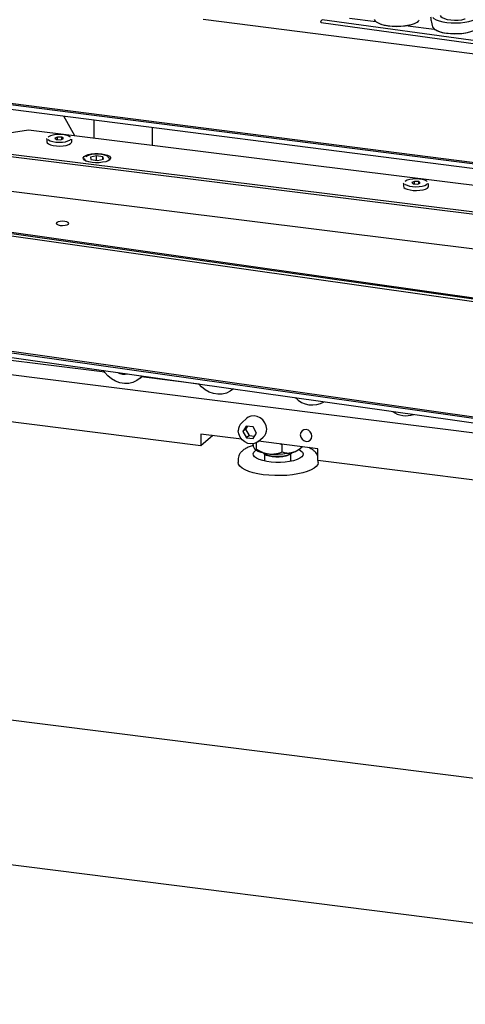
# Model space of a CAD drawing. Units: millimetres. Extents: x 20 to 410, y 10 to 287.
# Drawn here: x 57 to 63, y 100 to 113 of the extents above; entities that cross this region are included whole.
import ezdxf

# ---------------------------------------------------------------- set-up
doc = ezdxf.new("R2010")
doc.units = ezdxf.units.MM

msp = doc.modelspace()

# ---------------------------------------------------------------- linework, layer by layer
at = {"color": 7, "linetype": 'Continuous', "lineweight": 25}
for p, q in [((76.045351, 110.603382), (59.130485, 112.760131)), ((60.706686, 112.745537), (60.71906, 112.75645)), ((60.71906, 112.75645), (60.720525, 112.757025)), ((86.205958, 109.235647), (60.720525, 112.757025)), ((61.085008, 112.778047), (61.435689, 112.733333)), ((48.443599, 112.659982), (84.768294, 108.028362)), ((48.450636, 112.678368), (85.136244, 108.000729)), ((60.704957, 112.722998), (87.006311, 109.088883)), ((61.863342, 112.678805), (62.214023, 112.634091)), ((61.99487, 112.729877), (61.99764, 112.732714)), ((48.420946, 112.600017), (84.768294, 107.965508)), ((57.418566, 111.208468), (57.271155, 111.471561)), ((57.675935, 111.176432), (57.675935, 111.419949)), ((58.455447, 111.079402), (58.455447, 111.320557)), ((56.799233, 111.285559), (56.541904, 111.246427)), ((84.544528, 107.83197), (56.799233, 111.285559)), ((57.042865, 111.165455), (57.044884, 111.174077)), ((57.042865, 111.165455), (57.042865, 111.127743)), ((57.188774, 111.192841), (57.152496, 111.17787)), ((57.152496, 111.17787), (57.173253, 111.159912)), ((57.245809, 111.189854), (57.188774, 111.192841)), ((57.188774, 111.159099), (57.188774, 111.192841)), ((57.230289, 111.156925), (57.266567, 111.171896)), ((57.266567, 111.171896), (57.245809, 111.189854)), ((57.245809, 111.16333), (57.245809, 111.189854)), ((57.376198, 111.127743), (57.376198, 111.165455)), ((47.971989, 111.092258), (82.103153, 106.255304)), ((47.979399, 111.123807), (82.138366, 106.282913)), ((47.982997, 111.13901), (80.810226, 106.486846)), ((57.173253, 111.159912), (57.230289, 111.156925)), ((57.374178, 111.11912), (57.376198, 111.127743)), ((84.194699, 107.519699), (56.262041, 110.99661)), ((84.194699, 107.488272), (56.262041, 110.965183)), ((57.547042, 110.90137), (57.547042, 110.88534)), ((57.707405, 110.942804), (57.627402, 110.924982)), ((57.627402, 110.924982), (57.633706, 110.892976)), ((57.793711, 110.928621), (57.707405, 110.942804)), ((57.707405, 110.880864), (57.707405, 110.942804)), ((57.800015, 110.896615), (57.793711, 110.928621)), ((57.793711, 110.895211), (57.793711, 110.928621)), ((57.880375, 110.88534), (57.880375, 110.90137)), ((57.633706, 110.892976), (57.720012, 110.878792)), ((57.720012, 110.878792), (57.800015, 110.896615)), ((56.262041, 110.509492), (81.53605, 107.363516)), ((61.805001, 110.572689), (61.80702, 110.581312)), ((61.805001, 110.572689), (61.805001, 110.534977)), ((61.95091, 110.600075), (61.914632, 110.585104)), ((61.914632, 110.585104), (61.935389, 110.567146)), ((61.935389, 110.567146), (61.992425, 110.564159)), ((62.007945, 110.597088), (61.95091, 110.600075)), ((61.95091, 110.566333), (61.95091, 110.600075)), ((61.992425, 110.564159), (62.028703, 110.57913)), ((62.028703, 110.57913), (62.007945, 110.597088)), ((62.007945, 110.570564), (62.007945, 110.597088)), ((62.136314, 110.526354), (62.138334, 110.534977)), ((62.138334, 110.534977), (62.138334, 110.572689)), ((47.697825, 109.59119), (81.441543, 104.809144)), ((47.687176, 109.51051), (81.079914, 104.778203)), ((47.695284, 109.572215), (81.079914, 104.841057)), ((57.818487, 108.052632), (55.902737, 108.293993)), ((71.307102, 106.163173), (55.843732, 108.111375)), ((58.044867, 108.03375), (58.045047, 108.042627)), ((58.053117, 108.041025), (58.044867, 108.03375)), ((58.053117, 108.041025), (58.053126, 108.041482)), ((58.055414, 108.041158), (58.05578, 108.032498)), ((58.292084, 107.978801), (58.314908, 108.004383)), ((59.077536, 107.894006), (58.303443, 107.991533)), ((59.102112, 107.072318), (55.843732, 107.482835)), ((59.712846, 107.439172), (59.645671, 107.379929)), ((59.642524, 107.161367), (59.102112, 107.229453)), ((59.102112, 107.229453), (59.102112, 107.072318)), ((59.706502, 107.335646), (59.66237, 107.262137)), ((59.697725, 107.293317), (59.66237, 107.262137)), ((59.66237, 107.262137), (59.708243, 107.178302)), ((59.722066, 107.33386), (59.697725, 107.293317)), ((59.697725, 107.293317), (59.743598, 107.209482)), ((59.796506, 107.32532), (59.706502, 107.335646)), ((59.842379, 107.241484), (59.796506, 107.32532)), ((59.798248, 107.167975), (59.842379, 107.241484)), ((59.258014, 107.209811), (59.102112, 107.072318)), ((59.743598, 107.209482), (59.708243, 107.178302)), ((59.708243, 107.178302), (59.798248, 107.167975)), ((59.743598, 107.209482), (59.818039, 107.200941)), ((59.838989, 107.111497), (59.8399, 107.029151)), ((59.86615, 107.129929), (59.933325, 107.189172)), ((60.661136, 107.033034), (59.869389, 107.132785)), ((60.180873, 107.084318), (60.158817, 107.096321)), ((60.191161, 107.092246), (60.180873, 107.084318)), ((59.820468, 107.028005), (59.828014, 107.021476)), ((59.936935, 106.973044), (59.952705, 106.9594)), ((59.949474, 106.962196), (59.950516, 106.868046)), ((60.180873, 107.084318), (60.181918, 106.989911)), ((60.296283, 106.963202), (60.311747, 106.977192)), ((60.300571, 106.865012), (60.299452, 106.966069)), ((60.41957, 107.028023), (60.453962, 107.059136)), ((60.661136, 106.8759), (60.661136, 107.033034)), ((59.599583, 106.898192), (59.599583, 106.851051)), ((71.418258, 105.52063), (60.661136, 106.8759)), ((60.66625, 106.851051), (60.66625, 106.875255)), ((109.923911, 96.689747), (31.257634, 106.600766)), ((109.923911, 94.754899), (30.677056, 104.739064))]:
    msp.add_line(p, q, dxfattribs=at)
at = {"color": 7, "linetype": 'Continuous', "lineweight": 25, "flags": 128}
for points in [[(60.704957, 112.722998), (60.704854, 112.723016), (60.703544, 112.724217), (60.702693, 112.726991), (60.702429, 112.730917), (60.702794, 112.735396), (60.703731, 112.739748), (60.705097, 112.743309), (60.706686, 112.745537)], [(61.413456, 112.762666), (61.420912, 112.748189), (61.441624, 112.728921), (61.473547, 112.711437), (61.515375, 112.696452), (61.565396, 112.684582), (61.621562, 112.67631), (61.681573, 112.671977), (61.742973, 112.671759), (61.803247, 112.675665), (61.859929, 112.683536), (61.910697, 112.695049), (61.953473, 112.709733), (61.986507, 112.726986), (61.999235, 112.736627)], [(62.1945, 112.789029), (62.208576, 112.776381), (62.238912, 112.758647), (62.279043, 112.743227), (62.327429, 112.730713), (62.382209, 112.721586), (62.441278, 112.716197), (62.502366, 112.714752), (62.563126, 112.717308), (62.621223, 112.723766), (62.674424, 112.733878), (62.720684, 112.747255), (62.741525, 112.755393)], [(62.294772, 112.812356), (62.300698, 112.801518), (62.319694, 112.786053), (62.349632, 112.772648), (62.38863, 112.762147), (62.434238, 112.755208), (62.483589, 112.752268), (62.533583, 112.753512), (62.581079, 112.758861), (62.623093, 112.767979), (62.62906, 112.769733)], [(61.935837, 112.69945), (61.921674, 112.694216), (61.87715, 112.681748), (61.826007, 112.672521), (61.77034, 112.666916), (61.712428, 112.66516), (61.65464, 112.667327), (61.599344, 112.673326), (61.548803, 112.682913), (61.505085, 112.695695), (61.469982, 112.711149), (61.45423, 112.721034)], [(62.191789, 112.663423), (62.199246, 112.648947), (62.219957, 112.629678), (62.25188, 112.612194), (62.293709, 112.59721), (62.34373, 112.585339), (62.399896, 112.577068), (62.459907, 112.572735), (62.521307, 112.572517), (62.581581, 112.576423), (62.638263, 112.584294), (62.689031, 112.595807), (62.731807, 112.610491), (62.76484, 112.627744), (62.777569, 112.637384)], [(62.714171, 112.600208), (62.700007, 112.594974), (62.655483, 112.582505), (62.604341, 112.573279), (62.548674, 112.567674), (62.490761, 112.565918), (62.432974, 112.568084), (62.377678, 112.574084), (62.327136, 112.583671), (62.283419, 112.596453), (62.248316, 112.611907), (62.23256, 112.621794)], [(57.059296, 111.160074), (57.066186, 111.15381), (57.089803, 111.141202), (57.12312, 111.131323), (57.163437, 111.124972), (57.207489, 111.122665), (57.251706, 111.124589), (57.292507, 111.130587), (57.326585, 111.140173), (57.35118, 111.152572), (57.363252, 111.164803)], [(57.359712, 111.189754), (57.352877, 111.195956), (57.32926, 111.208564), (57.295943, 111.218443), (57.255625, 111.224794), (57.211574, 111.227101), (57.167357, 111.225177), (57.126556, 111.219179), (57.092478, 111.209593), (57.067883, 111.197194), (57.062149, 111.192593)], [(57.042865, 111.127743), (57.04821, 111.113786), (57.065488, 111.099796), (57.09345, 111.087878), (57.13002, 111.078917), (57.172488, 111.073577), (57.217703, 111.072254), (57.262312, 111.075046), (57.303007, 111.081747), (57.336769, 111.091859), (57.361094, 111.104633), (57.374178, 111.11912)], [(57.777844, 110.968048), (57.82011, 110.960564), (57.855126, 110.949689), (57.880504, 110.936163), (57.894515, 110.920909), (57.896205, 110.904966), (57.885458, 110.88942), (57.863006, 110.875331), (57.83038, 110.863659), (57.789803, 110.8552), (57.74404, 110.850529), (57.69621, 110.849966), (57.649573, 110.853549), (57.607306, 110.861032), (57.572291, 110.871908), (57.546913, 110.885433), (57.532902, 110.900688), (57.531212, 110.916631), (57.541959, 110.932177), (57.564411, 110.946266), (57.597037, 110.957937), (57.637614, 110.966397), (57.683377, 110.971067), (57.731206, 110.97163), (57.777844, 110.968048)], [(57.536539, 110.895085), (57.541959, 110.90075), (57.547418, 110.905102)], [(57.536539, 110.895085), (57.541959, 110.90075), (57.547418, 110.905102)], [(57.865424, 110.923823), (57.863212, 110.926408), (57.843963, 110.939816), (57.814161, 110.950873), (57.776221, 110.958683), (57.733217, 110.962614), (57.688632, 110.962347), (57.646079, 110.957904), (57.609004, 110.949645), (57.580412, 110.938238), (57.567646, 110.929685)], [(57.864355, 110.925136), (57.877701, 110.911282), (57.879642, 110.896167), (57.869277, 110.881437), (57.854632, 110.871709)], [(57.879998, 110.905102), (57.880504, 110.904736), (57.890877, 110.895085)], [(57.879999, 110.905102), (57.880504, 110.904736), (57.890877, 110.895085)], [(61.805001, 110.534977), (61.810345, 110.52102), (61.827624, 110.50703), (61.855585, 110.495112), (61.892156, 110.486151), (61.934624, 110.480811), (61.979839, 110.479488), (62.024448, 110.482281), (62.065142, 110.488981), (62.098904, 110.499094), (62.12323, 110.511867), (62.136314, 110.526354)], [(61.821432, 110.567308), (61.828322, 110.561044), (61.851939, 110.548436), (61.885256, 110.538557), (61.925573, 110.532206), (61.969625, 110.529899), (62.013842, 110.531823), (62.054642, 110.537821), (62.08872, 110.547407), (62.113316, 110.559806), (62.125388, 110.572037)], [(62.121848, 110.596988), (62.115012, 110.60319), (62.091395, 110.615798), (62.058078, 110.625678), (62.017761, 110.632028), (61.97371, 110.634335), (61.929492, 110.632412), (61.888692, 110.626414), (61.854614, 110.616827), (61.830019, 110.604429), (61.824284, 110.599827)], [(57.223503, 110.014211), (57.255473, 110.012234), (57.287278, 110.014487), (57.314076, 110.020625), (57.331788, 110.029714), (57.337716, 110.040371), (57.330958, 110.050973), (57.312544, 110.059906), (57.285276, 110.065809), (57.253306, 110.067785), (57.221501, 110.065533), (57.194703, 110.059395), (57.176991, 110.050305), (57.171063, 110.039649), (57.177821, 110.029047), (57.196235, 110.020114), (57.223503, 110.014211)], [(58.314989, 108.004372), (58.289871, 107.976516), (58.245594, 107.94237), (58.194658, 107.918226), (58.138904, 107.904957), (58.080347, 107.903043), (58.021104, 107.912553), (57.963316, 107.933143), (57.909071, 107.964069), (57.86033, 108.004214), (57.818854, 108.052126), (57.802185, 108.077045)], [(57.992778, 108.050035), (57.994353, 108.049013), (57.99743, 108.047424)], [(59.534958, 107.831482), (59.492735, 107.799286), (59.441799, 107.775142), (59.386045, 107.761873), (59.327488, 107.759959), (59.268245, 107.769469), (59.210457, 107.790059), (59.156212, 107.820985), (59.107471, 107.86113), (59.077536, 107.894006)], [(59.978978, 107.296286), (59.972727, 107.3394), (59.955378, 107.380644), (59.928218, 107.416957), (59.89326, 107.445647), (59.853098, 107.464586), (59.81071, 107.47237), (59.769239, 107.468421), (59.731763, 107.453031), (59.712846, 107.439172)], [(59.86615, 107.129929), (59.847233, 107.116069), (59.809756, 107.10068), (59.768286, 107.096731), (59.725898, 107.104514), (59.685736, 107.123453), (59.650778, 107.152144), (59.623617, 107.188457), (59.606268, 107.2297), (59.600018, 107.272814)], [(60.583185, 107.19999), (60.577251, 107.230804), (60.560353, 107.258422), (60.535064, 107.27864), (60.505233, 107.288379), (60.475403, 107.286156), (60.450113, 107.272311), (60.433216, 107.248951), (60.427282, 107.219632), (60.433216, 107.188818), (60.450113, 107.1612), (60.475403, 107.140983), (60.505233, 107.131244), (60.535064, 107.133466), (60.560353, 107.147311), (60.577251, 107.170671), (60.583185, 107.19999)], [(60.338307, 106.873533), (60.284909, 106.862158), (60.226019, 106.854357), (60.163763, 106.850411), (60.100393, 106.850465), (60.038198, 106.854515), (59.979426, 106.862415), (59.926202, 106.87388), (59.880449, 106.888496), (59.843821, 106.905734), (59.817642, 106.92497), (59.802857, 106.945511), (59.800002, 106.966613), (59.809179, 106.987514), (59.830056, 107.007458), (59.838743, 107.013299)], [(60.41957, 107.028023), (60.41864, 107.027192), (60.391195, 107.008642), (60.353458, 106.992106), (60.306879, 106.97822), (60.25325, 106.967518), (60.194629, 106.960411), (60.133272, 106.957172), (60.071534, 106.957926), (60.011789, 106.962643), (59.956333, 106.971143), (59.907297, 106.983098), (59.866565, 106.99805), (59.835703, 107.015423), (59.828014, 107.021476)], [(59.936935, 106.973044), (59.948706, 106.964718), (59.978117, 106.951627), (60.016701, 106.941457), (60.062032, 106.934848), (60.111262, 106.932216), (60.161297, 106.933725), (60.208995, 106.939281), (60.251358, 106.948534), (60.285723, 106.960904), (60.309933, 106.975612), (60.314875, 106.980245)], [(60.296283, 106.963202), (60.293164, 106.960569), (60.268964, 106.946721), (60.234902, 106.935304), (60.1933, 106.927096), (60.146993, 106.922657), (60.099137, 106.922288), (60.052994, 106.926016), (60.011706, 106.933586), (59.97809, 106.944482), (59.954434, 106.957961), (59.952705, 106.9594)], [(60.412012, 107.021797), (60.436476, 107.006947), (60.457051, 106.986968), (60.465911, 106.966052), (60.462736, 106.944955), (60.44764, 106.92444), (60.421169, 106.905247), (60.38428, 106.888072), (60.338307, 106.873533)], [(60.461541, 106.711031), (60.395264, 106.696269), (60.323126, 106.684964), (60.246739, 106.677369), (60.16781, 106.673655), (60.088102, 106.673902), (60.009394, 106.678107), (59.933446, 106.686176), (59.861953, 106.697927), (59.796514, 106.713099), (59.738589, 106.731352), (59.689473, 106.75228), (59.650262, 106.775414), (59.621833, 106.800237), (59.604821, 106.826196), (59.599583, 106.851051)], [(60.66625, 106.851051), (60.666226, 106.849393), (60.659528, 106.822917), (60.641067, 106.797068), (60.611254, 106.772426), (60.570756, 106.74954), (60.520477, 106.728922), (60.461541, 106.711031)]]:
    msp.add_lwpolyline(points, dxfattribs=at)
at = {"color": 7, "linetype": 'Continuous', "lineweight": 25}
for centre, radius, start, end in [((57.581954, 110.905823), 0.035195, 187.2677118, 254.0022564), ((58.08159, 108.219724), 0.192448, 241.6147236, 282.2531694), ((58.072254, 108.217867), 0.186143, 246.2988319, 261.5395508), ((58.069755, 108.196161), 0.164259, 265.1192512, 281.6889887), ((60.586458, 107.931739), 0.315067, 223.5015123, 300.3663807), ((61.837847, 107.78872), 0.31533, 234.8655507, 289.0023423), ((59.738942, 107.27689), 0.138984, 132.1515419, 181.6802991), ((59.840054, 107.292211), 0.138984, 312.1515419, 1.6802991)]:
    msp.add_arc(centre, radius, start, end, dxfattribs=at)
for points, knots in [([(61.99764, 112.732714), (62.000559, 112.735403), (62.007152, 112.74148), (62.010555, 112.748878), (62.012451, 112.753001)], [0, 0, 0, 0, 0.442587898, 1, 1, 1, 1]), ([(62.166343, 112.797111), (62.168095, 112.779385), (62.172596, 112.733827), (62.184732, 112.689747), (62.192146, 112.662818)], [0, 0, 0, 0, 0.3890812687, 1, 1, 1, 1]), ([(59.791977, 107.099584), (59.792479, 107.097395), (59.797326, 107.076258), (59.805758, 107.051756), (59.816768, 107.030468), (59.827981, 107.021265), (59.835387, 107.026165), (59.8399, 107.029151)], [0, 0, 0, 0, 0.031903794, 0.308052337, 0.49783393, 0.693958053, 1, 1, 1, 1]), ([(59.798825, 107.076392), (59.794526, 107.075218), (59.769986, 107.068511), (59.731326, 107.052764), (59.683651, 107.028385), (59.647069, 107.00053), (59.620543, 106.969787), (59.605299, 106.938046), (59.59845, 106.912639), (59.600158, 106.899091), (59.600462, 106.896681)], [0, 0, 0, 0, 0.037105206, 0.21181301, 0.391143607, 0.576688323, 0.720669635, 0.850117434, 0.973348622, 1, 1, 1, 1]), ([(59.8399, 107.029151), (59.854575, 107.020513), (59.887807, 107.000951), (59.943139, 106.977043), (60.004019, 106.962046), (60.064734, 106.960151), (60.124246, 106.969403), (60.162179, 106.982892), (60.181918, 106.989911)], [0, 0, 0, 0, 0.1356137, 0.307104878, 0.483720164, 0.647209845, 0.816426086, 1, 1, 1, 1]), ([(60.181918, 106.989911), (60.201412, 106.984499), (60.241068, 106.973489), (60.29918, 106.975205), (60.352117, 106.991446), (60.401998, 107.017453), (60.434263, 107.044314), (60.452315, 107.059343)], [0, 0, 0, 0, 0.226635614, 0.461020197, 0.622099734, 0.788562574, 1, 1, 1, 1]), ([(60.661136, 106.929397), (60.658791, 106.937495), (60.653173, 106.956898), (60.634352, 106.983518), (60.606845, 107.010293), (60.575868, 107.03201), (60.550695, 107.043588), (60.540631, 107.048217)], [0, 0, 0, 0, 0.146388075, 0.350759738, 0.575055853, 0.830122678, 1, 1, 1, 1])]:
    msp.add_open_spline(points, degree=3, knots=knots, dxfattribs=at)

doc.saveas('drawing.dxf')
